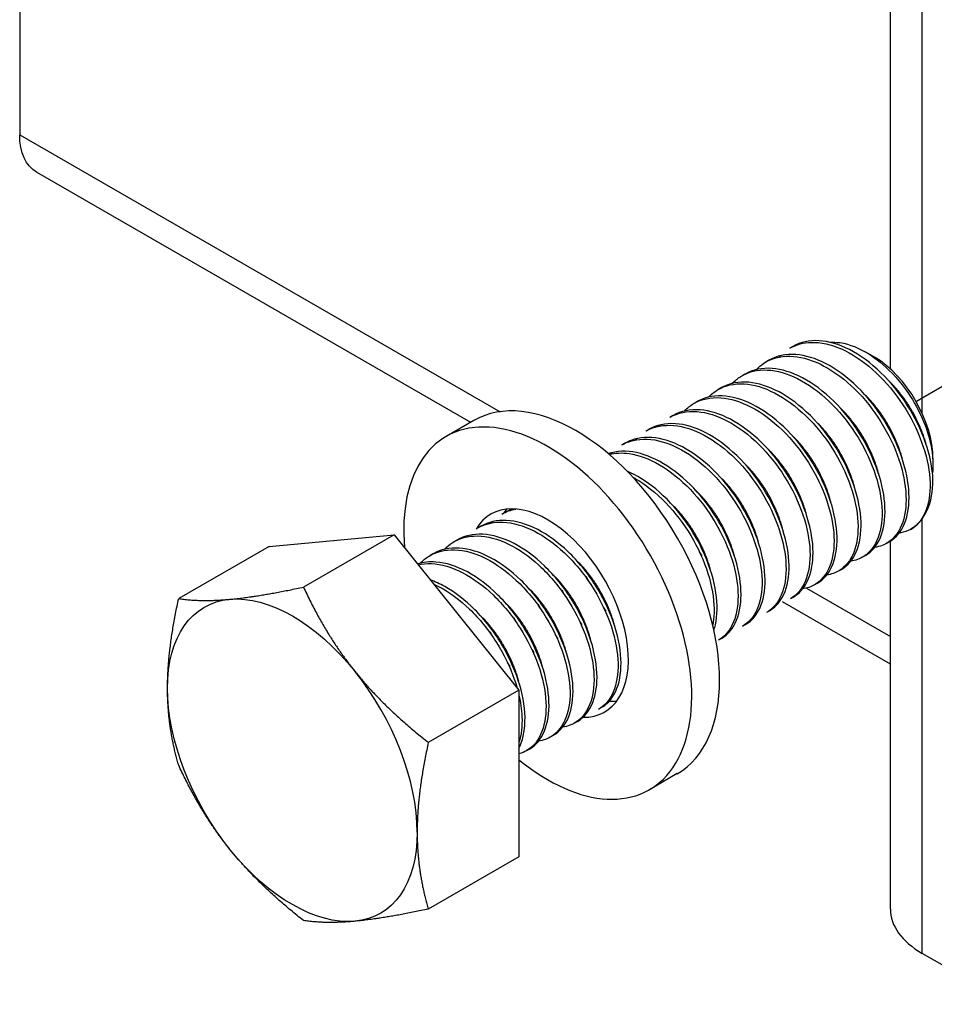
# Model space of a CAD drawing. Units: millimetres. Extents: x 21401 to 27701, y 27963 to 32418.
# Drawn here: x 26098 to 26163, y 28617 to 28687 of the extents above; entities that cross this region are included whole.
import ezdxf

# ---------------------------------------------------------------- set-up
doc = ezdxf.new("R2010")
doc.units = ezdxf.units.MM
doc.layers.add('Visible', color=7, linetype='Continuous', lineweight=35, true_color=0x22346e)

msp = doc.modelspace()

# ---------------------------------------------------------------- linework, layer by layer
at = {"layer": 'Visible', "color": 159, "lineweight": 25, "true_color": 0x22346e, "extrusion": (-0.707107, -0.407196, 0.578093)}
for p, q in [((26098.322, 28755.388), (26098.322, 28678.474)), ((26159.882, 28661.927), (26159.882, 28690.47)), ((26162.132, 28658.787), (26162.132, 28687.343)), ((26098.322, 28678.474), (26132.299, 28658.908)), ((26130.211, 28658.154), (26099.521, 28675.828)), ((26152.996, 28663.521), (26152.784, 28663.399)), ((26158.754, 28662.762), (26158.156, 28663.109)), ((26151.299, 28662.543), (26151.087, 28662.421)), ((26149.602, 28661.566), (26149.39, 28661.444)), ((26147.905, 28660.589), (26147.693, 28660.467)), ((26146.208, 28659.612), (26145.996, 28659.49)), ((26144.511, 28658.634), (26144.299, 28658.512)), ((26130.44, 28658.286), (26128.471, 28657.152)), ((26142.814, 28657.657), (26142.602, 28657.535)), ((26141.117, 28656.68), (26140.905, 28656.558)), ((26162.895, 28655.57), (26162.895, 28655.189)), ((26132.631, 28651.794), (26132.419, 28651.671)), ((26130.934, 28650.816), (26130.722, 28650.694)), ((26162.132, 28620.631), (26162.132, 28651.333)), ((26115.972, 28649.392), (26124.796, 28650.201)), ((26124.796, 28650.201), (26118.389, 28646.511)), ((26124.796, 28650.201), (26133.621, 28639.228)), ((26115.972, 28649.392), (26109.564, 28645.702)), ((26129.237, 28649.839), (26129.025, 28649.717)), ((26159.813, 28649.721), (26159.601, 28649.599)), ((26159.882, 28623.759), (26159.882, 28649.763)), ((26127.54, 28648.862), (26127.328, 28648.74)), ((26158.116, 28648.744), (26157.904, 28648.622)), ((26156.419, 28647.767), (26156.207, 28647.645)), ((26154.722, 28646.79), (26154.509, 28646.667)), ((26153.951, 28646.439), (26159.882, 28643.024)), ((26159.882, 28641.068), (26152.253, 28645.461)), ((26153.025, 28645.812), (26152.812, 28645.69)), ((26151.327, 28644.835), (26151.115, 28644.713)), ((26149.63, 28643.858), (26149.418, 28643.736)), ((26147.933, 28642.881), (26147.721, 28642.758)), ((26133.621, 28639.228), (26127.214, 28635.538)), ((26133.621, 28639.228), (26133.621, 28627.447)), ((26139.448, 28637.994), (26139.236, 28637.872)), ((26137.751, 28637.017), (26137.539, 28636.895)), ((26136.054, 28636.04), (26135.842, 28635.917)), ((26134.357, 28635.062), (26134.145, 28634.94)), ((26144.812, 28633.329), (26142.844, 28632.195)), ((26133.621, 28627.447), (26127.214, 28623.757)), ((26168.386, 28617.03), (26162.132, 28620.631))]:
    msp.add_line(p, q, dxfattribs=at)
at = {"layer": 'Visible', "color": 159, "lineweight": 25, "true_color": 0x22346e}
msp.add_line((26161.73, 28659.658), (26176.693, 28668.265), dxfattribs=at)
at = {"layer": 'Visible', "color": 159, "lineweight": 25, "true_color": 0x22346e, "extrusion": (9.8389e-17, 9.72025e-17, -1)}
msp.add_ellipse((26102.395, 28680.819), major_axis=(2.874, 4.992), ratio=0.578093, start_param=3.141593, end_param=3.928925, dxfattribs=at)
at = {"layer": 'Visible', "color": 159, "lineweight": 25, "true_color": 0x22346e}
for centre, major_axis, ratio, start_param, end_param in [((26158.737, 28657.965), (-2.934, 5.096), 0.578093, 3.928925, 5.495853), ((26137.626, 28645.807), (-7.186, 12.479), 0.578093, 3.141593, 6.283185), ((26135.657, 28644.674), (-7.186, 12.479), 0.578093, 2.15677, 7.174095), ((26157.465, 28657.232), (-3.833, 6.655), 0.578093, 3.143526, 3.928925), ((26135.657, 28644.674), (-4.024, 6.988), 0.578093, 2.810398, 6.594733), ((26137.626, 28645.807), (-4.024, 6.988), 0.578093, 0.246141, 0.309845), ((26117.601, 28634.276), (-6.228, 10.815), 0.578093, 3.928925, 4.976122), ((26137.626, 28645.807), (-4.024, 6.988), 0.578093, 2.788492, 2.895452), ((26167.562, 28623.759), (7.68, 0), 0.575862, 3.141593, 3.926991)]:
    msp.add_ellipse(centre, major_axis=major_axis, ratio=ratio, start_param=start_param, end_param=end_param, dxfattribs=at)
at = {"layer": 'Visible', "color": 159, "lineweight": 25, "true_color": 0x22346e, "extrusion": (1.96258e-16, 6.49829e-18, -1)}
for start_param, end_param in [(0.259866, 1.307063), (-0.787332, 0.259866), (4.448656, 5.495853), (2.354261, 3.401458), (3.401458, 4.448656)]:
    msp.add_ellipse((26117.601, 28634.276), major_axis=(-6.228, 10.815), ratio=0.578093, start_param=start_param, end_param=end_param, dxfattribs=at)
at = {"layer": 'Visible', "color": 159, "lineweight": 25, "true_color": 0x22346e}
for points, knots in [([(26152.784, 28663.399), (26153.229, 28663.655), (26153.739, 28663.793), (26154.964, 28663.826), (26155.686, 28663.667), (26157.167, 28663.01), (26157.915, 28662.515), (26159.332, 28661.265), (26159.987, 28660.525), (26161.131, 28658.879), (26161.609, 28657.989), (26162.322, 28656.201), (26162.552, 28655.319), (26162.736, 28653.661), (26162.688, 28652.902), (26162.397, 28651.875), (26162.237, 28651.533), (26161.831, 28650.968), (26161.586, 28650.744), (26161.305, 28650.581)], [-1.26076, -1.26076, -1.26076, -1.26076, -1.130363, -1.130363, -0.974675, -0.974675, -0.816946, -0.816946, -0.661211, -0.661211, -0.503691, -0.503691, -0.347902, -0.347902, -0.190594, -0.190594, -0.094416, -0.094416, -0.000001, -0.000001, -0.000001, -0.000001]), ([(26162.895, 28654.104), (26162.861, 28654.92), (26162.68, 28655.809), (26162.047, 28657.628), (26161.601, 28658.541), (26160.519, 28660.237), (26159.895, 28661.005), (26158.505, 28662.348), (26157.75, 28662.901), (26156.259, 28663.668), (26155.532, 28663.883), (26154.16, 28663.966), (26153.531, 28663.829), (26152.996, 28663.521)], [-48.8831745, -48.8831745, -48.8831745, -48.8831745, -48.7219169, -48.7219169, -48.5608176, -48.5608176, -48.4046765, -48.4046765, -48.2428349, -48.2428349, -48.0866328, -48.0866328, -47.9285124, -47.9285124, -47.9285124, -47.9285124]), ([(26155.591, 28663.815), (26155.824, 28663.831), (26156.067, 28663.822), (26157.023, 28663.684), (26157.701, 28663.388), (26158.877, 28662.673), (26159.465, 28662.192), (26160.714, 28660.889), (26161.227, 28660.134), (26161.973, 28658.85), (26162.292, 28658.135), (26162.759, 28656.664), (26162.888, 28655.924), (26162.897, 28655.014), (26162.886, 28654.792), (26162.86, 28654.581)], [-1.0820753, -1.0820753, -1.0820753, -1.0820753, -1.0456063, -1.0456063, -0.9430679, -0.9430679, -0.8367402, -0.8367402, -0.7007213, -0.7007213, -0.5448111, -0.5448111, -0.3773595, -0.3773595, -0.3191354, -0.3191354, -0.3191354, -0.3191354]), ([(26150.408, 28661.884), (26150.568, 28662.053), (26150.743, 28662.201), (26151.457, 28662.673), (26152.082, 28662.844), (26153.448, 28662.819), (26154.173, 28662.631), (26155.66, 28661.918), (26156.411, 28661.393), (26157.815, 28660.096), (26158.454, 28659.341), (26159.568, 28657.668), (26160.031, 28656.764), (26160.699, 28654.973), (26160.902, 28654.101), (26161.036, 28652.463), (26160.961, 28651.718), (26160.549, 28650.497), (26160.219, 28650.026), (26159.486, 28649.505), (26159.147, 28649.371), (26158.775, 28649.317)], [-3.861173, -3.861173, -3.861173, -3.861173, -3.803509, -3.803509, -3.644013, -3.644013, -3.48848, -3.48848, -3.329166, -3.329166, -3.173634, -3.173634, -3.014507, -3.014507, -2.85897, -2.85897, -2.700034, -2.700034, -2.544487, -2.544487, -2.439612, -2.439612, -2.439612, -2.439612]), ([(26159.813, 28649.721), (26159.82, 28649.725), (26159.827, 28649.73), (26160.293, 28650.005), (26160.65, 28650.437), (26161.127, 28651.598), (26161.234, 28652.326), (26161.162, 28653.937), (26160.99, 28654.796), (26160.377, 28656.59), (26159.934, 28657.508), (26158.857, 28659.213), (26158.235, 28659.984), (26156.849, 28661.338), (26156.093, 28661.898), (26154.601, 28662.676), (26153.873, 28662.897), (26152.486, 28662.993), (26151.843, 28662.857), (26151.299, 28662.543)], [-46.652387, -46.652387, -46.652387, -46.652387, -46.649994, -46.649994, -46.493453, -46.493453, -46.330839, -46.330839, -46.174225, -46.174225, -46.011488, -46.011488, -45.854799, -45.854799, -45.691941, -45.691941, -45.535176, -45.535176, -45.373502, -45.373502, -45.373502, -45.373502]), ([(26148.71, 28660.907), (26148.892, 28661.098), (26149.092, 28661.261), (26149.846, 28661.728), (26150.483, 28661.883), (26151.864, 28661.82), (26152.59, 28661.614), (26154.08, 28660.866), (26154.834, 28660.323), (26156.228, 28658.996), (26156.858, 28658.232), (26157.953, 28656.542), (26158.406, 28655.631), (26159.044, 28653.838), (26159.232, 28652.973), (26159.333, 28651.349), (26159.242, 28650.613), (26158.795, 28649.423), (26158.451, 28648.972), (26157.726, 28648.504), (26157.416, 28648.389), (26157.078, 28648.339)], [-6.395911, -6.395911, -6.395911, -6.395911, -6.330522, -6.330522, -6.169696, -6.169696, -6.013978, -6.013978, -5.853306, -5.853306, -5.697626, -5.697626, -5.537111, -5.537111, -5.381466, -5.381466, -5.221111, -5.221111, -5.065496, -5.065496, -4.970027, -4.970027, -4.970027, -4.970027]), ([(26158.116, 28648.744), (26158.117, 28648.745), (26158.118, 28648.746), (26158.581, 28649.013), (26158.94, 28649.441), (26159.425, 28650.595), (26159.535, 28651.321), (26159.47, 28652.929), (26159.301, 28653.786), (26158.695, 28655.579), (26158.254, 28656.499), (26157.182, 28658.206), (26156.563, 28658.979), (26155.179, 28660.338), (26154.423, 28660.902), (26152.931, 28661.688), (26152.204, 28661.913), (26150.809, 28662.019), (26150.159, 28661.885), (26149.607, 28661.569), (26149.604, 28661.568), (26149.602, 28661.566)], [-44.092167, -44.092167, -44.092167, -44.092167, -44.091743, -44.091743, -43.93489, -43.93489, -43.771828, -43.771828, -43.615071, -43.615071, -43.45211, -43.45211, -43.29545, -43.29545, -43.132591, -43.132591, -42.976027, -42.976027, -42.813269, -42.813269, -42.81257, -42.81257, -42.81257, -42.81257]), ([(26147.013, 28659.93), (26147.207, 28660.133), (26147.422, 28660.306), (26148.2, 28660.769), (26148.844, 28660.913), (26150.232, 28660.828), (26150.959, 28660.613), (26152.451, 28659.845), (26153.206, 28659.291), (26154.595, 28657.946), (26155.22, 28657.178), (26156.303, 28655.478), (26156.75, 28654.562), (26157.371, 28652.768), (26157.549, 28651.907), (26157.631, 28650.292), (26157.529, 28649.561), (26157.063, 28648.39), (26156.71, 28647.951), (26155.991, 28647.513), (26155.698, 28647.409), (26155.381, 28647.362)], [-8.939868, -8.939868, -8.939868, -8.939868, -8.869848, -8.869848, -8.707892, -8.707892, -8.551751, -8.551751, -8.389928, -8.389928, -8.23385, -8.23385, -8.072161, -8.072161, -7.916143, -7.916143, -7.754592, -7.754592, -7.598631, -7.598631, -7.508589, -7.508589, -7.508589, -7.508589]), ([(26156.419, 28647.767), (26156.873, 28648.029), (26157.23, 28648.447), (26157.719, 28649.583), (26157.834, 28650.304), (26157.779, 28651.905), (26157.615, 28652.76), (26157.02, 28654.55), (26156.584, 28655.47), (26155.52, 28657.181), (26154.904, 28657.957), (26153.526, 28659.324), (26152.773, 28659.893), (26151.281, 28660.693), (26150.554, 28660.925), (26149.155, 28661.046), (26148.503, 28660.92), (26147.934, 28660.606), (26147.919, 28660.597), (26147.905, 28660.589)], [-41.535739, -41.535739, -41.535739, -41.535739, -41.381878, -41.381878, -41.219629, -41.219629, -41.063641, -41.063641, -40.901494, -40.901494, -40.745602, -40.745602, -40.583557, -40.583557, -40.427759, -40.427759, -40.265817, -40.265817, -40.261541, -40.261541, -40.261541, -40.261541]), ([(26145.316, 28658.953), (26145.516, 28659.163), (26145.74, 28659.341), (26146.532, 28659.801), (26147.179, 28659.94), (26148.572, 28659.843), (26149.3, 28659.621), (26150.792, 28658.842), (26151.548, 28658.282), (26152.934, 28656.928), (26153.555, 28656.157), (26154.632, 28654.451), (26155.076, 28653.533), (26155.687, 28651.739), (26155.859, 28650.88), (26155.93, 28649.269), (26155.823, 28648.542), (26155.345, 28647.381), (26154.988, 28646.95), (26154.273, 28646.528), (26153.99, 28646.43), (26153.684, 28646.385)], [-11.494436, -11.494436, -11.494436, -11.494436, -11.421655, -11.421655, -11.258707, -11.258707, -11.101994, -11.101994, -10.939164, -10.939164, -10.782528, -10.782528, -10.619819, -10.619819, -10.463259, -10.463259, -10.300671, -10.300671, -10.144186, -10.144186, -10.057056, -10.057056, -10.057056, -10.057056]), ([(26154.722, 28646.79), (26155.161, 28647.043), (26155.51, 28647.443), (26156.007, 28648.543), (26156.13, 28649.256), (26156.093, 28650.843), (26155.939, 28651.694), (26155.362, 28653.48), (26154.935, 28654.4), (26153.885, 28656.116), (26153.277, 28656.898), (26151.909, 28658.28), (26151.159, 28658.859), (26149.669, 28659.681), (26148.941, 28659.926), (26147.537, 28660.075), (26146.879, 28659.964), (26146.281, 28659.653), (26146.244, 28659.633), (26146.208, 28659.612)], [-38.989804, -38.989804, -38.989804, -38.989804, -38.841497, -38.841497, -38.680071, -38.680071, -38.524832, -38.524832, -38.36351, -38.36351, -38.208362, -38.208362, -38.047145, -38.047145, -37.892086, -37.892086, -37.730974, -37.730974, -37.720314, -37.720314, -37.720314, -37.720314]), ([(26153.024, 28645.812), (26153.438, 28646.05), (26153.771, 28646.419), (26154.28, 28647.458), (26154.419, 28648.156), (26154.413, 28649.721), (26154.276, 28650.565), (26153.73, 28652.343), (26153.318, 28653.262), (26152.295, 28654.987), (26151.698, 28655.778), (26150.348, 28657.185), (26149.603, 28657.78), (26148.118, 28658.641), (26147.389, 28658.909), (26145.975, 28659.105), (26145.309, 28659.018), (26144.659, 28658.715), (26144.584, 28658.676), (26144.511, 28658.634)], [-36.452807, -36.452807, -36.452807, -36.452807, -36.313578, -36.313578, -36.152999, -36.152999, -35.998441, -35.998441, -35.837971, -35.837971, -35.683488, -35.683488, -35.523128, -35.523128, -35.368716, -35.368716, -35.208466, -35.208466, -35.186976, -35.186976, -35.186976, -35.186976]), ([(26144.299, 28658.512), (26144.302, 28658.514), (26144.305, 28658.516), (26144.858, 28658.832), (26145.508, 28658.965), (26146.903, 28658.859), (26147.631, 28658.633), (26149.123, 28657.846), (26149.878, 28657.282), (26151.262, 28655.923), (26151.88, 28655.149), (26152.953, 28653.441), (26153.393, 28652.522), (26153.998, 28650.729), (26154.167, 28649.872), (26154.231, 28648.265), (26154.121, 28647.539), (26153.636, 28646.386), (26153.276, 28645.958), (26152.814, 28645.691), (26152.813, 28645.691), (26152.812, 28645.69)], [-13.978542, -13.978542, -13.978542, -13.978542, -13.977624, -13.977624, -13.815103, -13.815103, -13.658767, -13.658767, -13.496144, -13.496144, -13.339711, -13.339711, -13.176988, -13.176988, -13.020458, -13.020458, -12.857633, -12.857633, -12.701007, -12.701007, -12.700745, -12.700745, -12.700745, -12.700745]), ([(26142.602, 28657.535), (26142.618, 28657.544), (26142.633, 28657.553), (26143.204, 28657.867), (26143.857, 28657.993), (26145.256, 28657.87), (26145.983, 28657.636), (26147.474, 28656.836), (26148.228, 28656.266), (26149.605, 28654.898), (26150.22, 28654.122), (26151.284, 28652.41), (26151.719, 28651.491), (26152.313, 28649.7), (26152.476, 28648.846), (26152.53, 28647.246), (26152.415, 28646.525), (26151.925, 28645.392), (26151.569, 28644.974), (26151.115, 28644.713)], [-16.526044, -16.526044, -16.526044, -16.526044, -16.521375, -16.521375, -16.359669, -16.359669, -16.204097, -16.204097, -16.042289, -16.042289, -15.886621, -15.886621, -15.724711, -15.724711, -15.568949, -15.568949, -15.406936, -15.406936, -15.253595, -15.253595, -15.253595, -15.253595]), ([(26151.327, 28644.835), (26151.699, 28645.049), (26152.007, 28645.369), (26152.531, 28646.312), (26152.694, 28646.985), (26152.738, 28648.513), (26152.627, 28649.345), (26152.132, 28651.11), (26151.745, 28652.027), (26150.764, 28653.765), (26150.185, 28654.571), (26148.863, 28656.016), (26148.129, 28656.636), (26146.65, 28657.558), (26145.919, 28657.86), (26144.492, 28658.128), (26143.814, 28658.081), (26143.081, 28657.797), (26142.944, 28657.732), (26142.814, 28657.657)], [-33.922478, -33.922478, -33.922478, -33.922478, -33.797461, -33.797461, -33.637778, -33.637778, -33.483702, -33.483702, -33.324136, -33.324136, -33.170095, -33.170095, -33.010648, -33.010648, -32.856633, -32.856633, -32.697306, -32.697306, -32.658961, -32.658961, -32.658961, -32.658961]), ([(26140.905, 28656.558), (26140.943, 28656.58), (26140.982, 28656.601), (26141.584, 28656.912), (26142.242, 28657.022), (26143.647, 28656.87), (26144.375, 28656.623), (26145.864, 28655.798), (26146.614, 28655.218), (26147.981, 28653.835), (26148.589, 28653.053), (26149.637, 28651.336), (26150.063, 28650.416), (26150.638, 28648.631), (26150.791, 28647.78), (26150.826, 28646.194), (26150.701, 28645.482), (26150.204, 28644.386), (26149.856, 28643.988), (26149.418, 28643.736)], [-19.063883, -19.063883, -19.063883, -19.063883, -19.052539, -19.052539, -18.891665, -18.891665, -18.736826, -18.736826, -18.575846, -18.575846, -18.420919, -18.420919, -18.259834, -18.259834, -18.104818, -18.104818, -17.943629, -17.943629, -17.796066, -17.796066, -17.796066, -17.796066]), ([(26149.63, 28643.858), (26149.942, 28644.037), (26150.209, 28644.291), (26150.747, 28645.102), (26150.945, 28645.739), (26151.06, 28647.212), (26150.986, 28648.028), (26150.563, 28649.771), (26150.212, 28650.684), (26149.291, 28652.438), (26148.737, 28653.264), (26147.455, 28654.761), (26146.738, 28655.414), (26145.27, 28656.417), (26144.536, 28656.767), (26143.092, 28657.133), (26142.4, 28657.138), (26141.549, 28656.895), (26141.325, 28656.8), (26141.117, 28656.68)], [-31.396098, -31.396098, -31.396098, -31.396098, -31.291257, -31.291257, -31.132545, -31.132545, -30.978508, -30.978508, -30.819923, -30.819923, -30.665846, -30.665846, -30.507388, -30.507388, -30.353259, -30.353259, -30.194929, -30.194929, -30.133612, -30.133612, -30.133612, -30.133612]), ([(26147.933, 28642.881), (26148.171, 28643.018), (26148.384, 28643.199), (26148.926, 28643.858), (26149.164, 28644.448), (26149.368, 28645.85), (26149.338, 28646.645), (26149.002, 28648.361), (26148.695, 28649.267), (26147.848, 28651.036), (26147.324, 28651.884), (26146.091, 28653.44), (26145.393, 28654.13), (26143.942, 28655.226), (26143.206, 28655.629), (26141.745, 28656.109), (26141.036, 28656.174), (26140.24, 28656.028), (26140.088, 28655.989), (26139.941, 28655.939)], [-28.871303, -28.871303, -28.871303, -28.871303, -28.791189, -28.791189, -28.633535, -28.633535, -28.478938, -28.478938, -28.321156, -28.321156, -28.166673, -28.166673, -28.008764, -28.008764, -27.854383, -27.854383, -27.696345, -27.696345, -27.657445, -27.657445, -27.657445, -27.657445]), ([(26139.994, 28655.894), (26140.43, 28656.001), (26140.905, 28656.02), (26142.101, 28655.85), (26142.83, 28655.58), (26144.315, 28654.715), (26145.059, 28654.118), (26146.407, 28652.709), (26147.003, 28651.917), (26148.023, 28650.191), (26148.434, 28649.272), (26148.976, 28647.495), (26149.111, 28646.651), (26149.114, 28645.089), (26148.974, 28644.393), (26148.464, 28643.36), (26148.132, 28642.995), (26147.721, 28642.758)], [-21.522748, -21.522748, -21.522748, -21.522748, -21.411417, -21.411417, -21.257211, -21.257211, -21.097091, -21.097091, -20.942817, -20.942817, -20.782587, -20.782587, -20.62824, -20.62824, -20.4679, -20.4679, -20.329767, -20.329767, -20.329767, -20.329767]), ([(26147.405, 28643.456), (26147.446, 28643.584), (26147.482, 28643.717), (26147.654, 28644.512), (26147.667, 28645.277), (26147.42, 28646.961), (26147.152, 28647.867), (26146.376, 28649.648), (26145.885, 28650.507), (26144.704, 28652.118), (26144.02, 28652.847), (26142.63, 28653.992), (26141.944, 28654.421), (26141.262, 28654.71)], [-26.166019, -26.166019, -26.166019, -26.166019, -26.1334484, -26.1334484, -25.9794334, -25.9794334, -25.8206306, -25.8206306, -25.6666368, -25.6666368, -25.5077093, -25.5077093, -25.363176, -25.363176, -25.363176, -25.363176]), ([(26141.663, 28654.29), (26141.807, 28654.212), (26141.952, 28654.127), (26142.848, 28653.565), (26143.58, 28652.943), (26144.9, 28651.493), (26145.477, 28650.686), (26146.454, 28648.947), (26146.838, 28648.03), (26147.328, 28646.267), (26147.437, 28645.435), (26147.403, 28644.384), (26147.372, 28644.098), (26147.32, 28643.83)], [-23.7967606, -23.7967606, -23.7967606, -23.7967606, -23.7661931, -23.7661931, -23.606991, -23.606991, -23.4531295, -23.4531295, -23.2938084, -23.2938084, -23.1399167, -23.1399167, -23.077711, -23.077711, -23.077711, -23.077711]), ([(26130.722, 28650.694), (26131.167, 28650.95), (26131.676, 28651.088), (26132.917, 28651.122), (26133.659, 28650.955), (26135.143, 28650.281), (26135.872, 28649.794), (26137.289, 28648.543), (26137.959, 28647.782), (26139.094, 28646.127), (26139.558, 28645.257), (26140.271, 28643.469), (26140.502, 28642.566), (26140.672, 28640.913), (26140.621, 28640.174), (26140.259, 28638.907), (26139.941, 28638.398), (26139.42, 28637.987), (26139.33, 28637.926), (26139.236, 28637.872)], [-34.211339, -34.211339, -34.211339, -34.211339, -34.081021, -34.081021, -33.921104, -33.921104, -33.767015, -33.767015, -33.607211, -33.607211, -33.453179, -33.453179, -33.293488, -33.293488, -33.139507, -33.139507, -32.979932, -32.979932, -32.948308, -32.948308, -32.948308, -32.948308]), ([(26139.448, 28637.994), (26139.461, 28638.002), (26139.474, 28638.009), (26139.961, 28638.303), (26140.324, 28638.762), (26140.775, 28639.95), (26140.87, 28640.656), (26140.791, 28642.27), (26140.603, 28643.166), (26139.966, 28644.961), (26139.533, 28645.843), (26138.452, 28647.544), (26137.801, 28648.34), (26136.405, 28649.67), (26135.678, 28650.2), (26134.186, 28650.972), (26133.431, 28651.191), (26132.061, 28651.253), (26131.453, 28651.115), (26130.934, 28650.816)], [-16.210955, -16.210955, -16.210955, -16.210955, -16.206576, -16.206576, -16.044355, -16.044355, -15.888298, -15.888298, -15.725976, -15.725976, -15.569823, -15.569823, -15.407398, -15.407398, -15.25115, -15.25115, -15.088623, -15.088623, -14.934983, -14.934983, -14.934983, -14.934983]), ([(26128.346, 28649.18), (26128.514, 28649.356), (26128.698, 28649.51), (26129.409, 28649.969), (26130.014, 28650.135), (26131.378, 28650.12), (26132.127, 28649.925), (26133.615, 28649.2), (26134.343, 28648.69), (26135.75, 28647.398), (26136.41, 28646.618), (26137.517, 28644.939), (26137.965, 28644.063), (26138.639, 28642.27), (26138.848, 28641.371), (26138.97, 28639.738), (26138.897, 28639.016), (26138.489, 28637.789), (26138.147, 28637.305), (26137.404, 28636.793), (26137.074, 28636.665), (26136.713, 28636.612)], [-36.814758, -36.814758, -36.814758, -36.814758, -36.754314, -36.754314, -36.599548, -36.599548, -36.438761, -36.438761, -36.28408, -36.28408, -36.123399, -36.123399, -35.968802, -35.968802, -35.808228, -35.808228, -35.653712, -35.653712, -35.493246, -35.493246, -35.391483, -35.391483, -35.391483, -35.391483]), ([(26137.751, 28637.017), (26137.755, 28637.019), (26137.76, 28637.022), (26138.243, 28637.304), (26138.61, 28637.758), (26139.071, 28638.937), (26139.17, 28639.64), (26139.101, 28641.25), (26138.918, 28642.144), (26138.289, 28643.94), (26137.859, 28644.823), (26136.783, 28646.529), (26136.135, 28647.329), (26134.741, 28648.666), (26134.014, 28649.201), (26132.521, 28649.983), (26131.765, 28650.207), (26130.382, 28650.28), (26129.764, 28650.142), (26129.237, 28649.839)], [-13.656285, -13.656285, -13.656285, -13.656285, -13.654816, -13.654816, -13.491782, -13.491782, -13.334955, -13.334955, -13.17182, -13.17182, -13.014896, -13.014896, -12.85166, -12.85166, -12.694684, -12.694684, -12.53149, -12.53149, -12.37515, -12.37515, -12.37515, -12.37515]), ([(26161.305, 28650.581), (26161.087, 28650.469), (26160.858, 28650.395), (26160.577, 28650.346), (26160.541, 28650.341), (26160.505, 28650.336)], [-2.1608332, -2.1608332, -2.1608332, -2.1608332, -2.09063541, -2.09063541, -2.08046141, -2.08046141, -2.08046141, -2.08046141]), ([(26126.649, 28648.203), (26126.835, 28648.398), (26127.041, 28648.566), (26127.786, 28649.02), (26128.4, 28649.171), (26129.776, 28649.125), (26130.528, 28648.914), (26132.019, 28648.158), (26132.747, 28647.635), (26134.147, 28646.318), (26134.801, 28645.527), (26135.891, 28643.833), (26136.329, 28642.954), (26136.979, 28641.159), (26137.174, 28640.262), (26137.268, 28638.641), (26137.18, 28637.93), (26136.744, 28636.729), (26136.388, 28636.261), (26135.65, 28635.794), (26135.346, 28635.683), (26135.016, 28635.635)], [-39.353058, -39.353058, -39.353058, -39.353058, -39.285749, -39.285749, -39.130254, -39.130254, -38.968634, -38.968634, -38.813233, -38.813233, -38.651715, -38.651715, -38.496408, -38.496408, -38.334993, -38.334993, -38.179778, -38.179778, -38.018467, -38.018467, -37.925107, -37.925107, -37.925107, -37.925107]), ([(26136.054, 28636.04), (26136.533, 28636.315), (26136.902, 28636.764), (26137.368, 28637.934), (26137.471, 28638.635), (26137.409, 28640.24), (26137.229, 28641.133), (26136.607, 28642.927), (26136.18, 28643.811), (26135.11, 28645.519), (26134.465, 28646.321), (26133.075, 28647.664), (26132.347, 28648.203), (26130.856, 28648.993), (26130.1, 28649.223), (26128.712, 28649.306), (26128.089, 28649.173), (26127.552, 28648.869), (26127.546, 28648.865), (26127.54, 28648.862)], [-11.095759, -11.095759, -11.095759, -11.095759, -10.933599, -10.933599, -10.777087, -10.777087, -10.614613, -10.614613, -10.458173, -10.458173, -10.295824, -10.295824, -10.139455, -10.139455, -9.977233, -9.977233, -9.820933, -9.820933, -9.819162, -9.819162, -9.819162, -9.819162]), ([(26134.357, 28635.062), (26134.825, 28635.332), (26135.189, 28635.767), (26135.662, 28636.913), (26135.77, 28637.61), (26135.719, 28639.207), (26135.547, 28640.095), (26134.938, 28641.887), (26134.516, 28642.772), (26133.455, 28644.484), (26132.816, 28645.288), (26131.432, 28646.642), (26130.706, 28647.188), (26129.215, 28647.994), (26128.461, 28648.232), (26127.288, 28648.318), (26126.849, 28648.272), (26126.447, 28648.148)], [-8.545241, -8.545241, -8.545241, -8.545241, -8.387238, -8.387238, -8.231245, -8.231245, -8.06983, -8.06983, -7.913891, -7.913891, -7.75262, -7.75262, -7.596731, -7.596731, -7.435606, -7.435606, -7.329784, -7.329784, -7.329784, -7.329784]), ([(26126.491, 28648.093), (26126.787, 28648.158), (26127.1, 28648.184), (26128.132, 28648.136), (26128.887, 28647.916), (26130.379, 28647.143), (26131.106, 28646.613), (26132.502, 28645.282), (26133.153, 28644.485), (26134.233, 28642.783), (26134.665, 28641.901), (26135.302, 28640.106), (26135.489, 28639.211), (26135.566, 28637.597), (26135.471, 28636.891), (26135.019, 28635.705), (26134.655, 28635.246), (26134.006, 28634.857), (26133.819, 28634.776), (26133.621, 28634.721)], [-41.748942, -41.748942, -41.748942, -41.748942, -41.673515, -41.673515, -41.511078, -41.511078, -41.354917, -41.354917, -41.192582, -41.192582, -41.036516, -41.036516, -40.874283, -40.874283, -40.718313, -40.718313, -40.556181, -40.556181, -40.496816, -40.496816, -40.496816, -40.496816]), ([(26133.621, 28635.13), (26133.649, 28635.185), (26133.676, 28635.242), (26133.946, 28635.86), (26134.065, 28636.549), (26134.035, 28638.131), (26133.875, 28639.012), (26133.288, 28640.799), (26132.874, 28641.687), (26131.831, 28643.405), (26131.202, 28644.213), (26129.83, 28645.586), (26129.105, 28646.145), (26128.03, 28646.745), (26127.689, 28646.901), (26127.353, 28647.022)], [-5.8696579, -5.8696579, -5.8696579, -5.8696579, -5.8534771, -5.8534771, -5.6978189, -5.6978189, -5.5376363, -5.5376363, -5.3820023, -5.3820023, -5.221989, -5.221989, -5.0663746, -5.0663746, -4.9940924, -4.9940924, -4.9940924, -4.9940924]), ([(26127.6, 28646.714), (26127.727, 28646.657), (26127.854, 28646.596), (26128.713, 28646.145), (26129.44, 28645.611), (26130.834, 28644.273), (26131.482, 28643.473), (26132.557, 28641.766), (26132.987, 28640.883), (26133.367, 28639.798), (26133.431, 28639.594), (26133.489, 28639.392)], [-44.0933799, -44.0933799, -44.0933799, -44.0933799, -44.0661233, -44.0661233, -43.9092346, -43.9092346, -43.746089, -43.746089, -43.5892531, -43.5892531, -43.552775, -43.552775, -43.552775, -43.552775]), ([(26136.822, 28645.988), (26136.778, 28646.081), (26136.735, 28646.175), (26136.691, 28646.274), (26136.689, 28646.28), (26136.687, 28646.285)], [-24.72069298, -24.72069298, -24.72069298, -24.72069298, -24.70455777, -24.70455777, -24.70367793, -24.70367793, -24.70367793, -24.70367793]), ([(26133.621, 28638.882), (26133.741, 28638.36), (26133.813, 28637.854), (26133.862, 28636.683), (26133.79, 28636.06), (26133.621, 28635.529)], [-43.521854, -43.521854, -43.521854, -43.521854, -43.4262086, -43.4262086, -43.2893785, -43.2893785, -43.2893785, -43.2893785])]:
    msp.add_open_spline(points, degree=3, knots=knots, dxfattribs=at)
for points in [[(26152.018, 28662.767), (26152.046, 28662.799), (26152.075, 28662.831), (26152.105, 28662.862)], [(26143.533, 28657.881), (26143.561, 28657.913), (26143.59, 28657.944), (26143.619, 28657.975)], [(26141.835, 28656.903), (26141.864, 28656.936), (26141.893, 28656.967), (26141.922, 28656.998)], [(26140.138, 28655.926), (26140.167, 28655.958), (26140.196, 28655.99), (26140.225, 28656.021)], [(26132.42, 28651.672), (26132.72, 28651.844), (26133.05, 28651.964), (26133.405, 28652.027)], [(26133.179, 28652.038), (26132.987, 28651.975), (26132.804, 28651.893), (26132.632, 28651.794)], [(26133.35, 28652.017), (26133.354, 28652.021), (26133.358, 28652.026), (26133.362, 28652.03)], [(26131.653, 28651.04), (26131.682, 28651.072), (26131.71, 28651.104), (26131.74, 28651.135)], [(26129.956, 28650.062), (26129.985, 28650.095), (26130.013, 28650.126), (26130.043, 28650.157)], [(26146.575, 28648.735), (26146.511, 28648.822), (26146.448, 28648.911), (26146.386, 28649.001)], [(26138.519, 28646.965), (26138.473, 28647.064), (26138.428, 28647.163), (26138.384, 28647.262)], [(26135.125, 28645.011), (26135.079, 28645.109), (26135.034, 28645.208), (26134.99, 28645.308)], [(26151.987, 28645.407), (26151.943, 28645.401), (26151.899, 28645.396), (26151.855, 28645.391)], [(26139.786, 28644.826), (26139.723, 28644.913), (26139.66, 28645.002), (26139.598, 28645.092)], [(26133.428, 28644.034), (26133.382, 28644.132), (26133.337, 28644.231), (26133.293, 28644.33)], [(26138.089, 28643.849), (26138.026, 28643.936), (26137.963, 28644.025), (26137.901, 28644.114)], [(26150.29, 28644.43), (26150.246, 28644.424), (26150.202, 28644.418), (26150.158, 28644.414)], [(26131.731, 28643.057), (26131.685, 28643.155), (26131.64, 28643.254), (26131.596, 28643.353)], [(26136.392, 28642.871), (26136.329, 28642.959), (26136.266, 28643.047), (26136.204, 28643.137)], [(26148.593, 28643.453), (26148.549, 28643.446), (26148.505, 28643.441), (26148.461, 28643.437)], [(26134.695, 28641.894), (26134.632, 28641.982), (26134.569, 28642.07), (26134.507, 28642.16)], [(26132.998, 28640.917), (26132.935, 28641.004), (26132.872, 28641.093), (26132.81, 28641.183)], [(26140.107, 28638.566), (26140.064, 28638.56), (26140.02, 28638.555), (26139.975, 28638.55)], [(26138.41, 28637.589), (26138.367, 28637.583), (26138.323, 28637.578), (26138.278, 28637.573)]]:
    msp.add_open_spline(points, degree=3, dxfattribs=at)
for points, weights, knots in [([(26162.455, 28656.444), (26162.092, 28657.929), (26161.162, 28659.374), (26160.534, 28660.349), (26159.731, 28661.13)], [0.967675815752, 0.947164266785, 1, 0.963724289234, 0.962023436847], [0.037535079, 0.037535079, 0.037535079, 0.041666667, 0.041666667, 0.044503313, 0.044503313, 0.044503313]), ([(26160.758, 28655.467), (26160.395, 28656.952), (26159.465, 28658.397), (26158.837, 28659.372), (26158.034, 28660.153)], [0.967675815752, 0.947164266785, 1, 0.963724289233, 0.962023436847], [0.085154126, 0.085154126, 0.085154126, 0.089285714, 0.089285714, 0.092122361, 0.092122361, 0.092122361]), ([(26159.061, 28654.49), (26158.698, 28655.974), (26157.768, 28657.42), (26157.14, 28658.395), (26156.337, 28659.176)], [0.967675815752, 0.947164266785, 1, 0.963724289234, 0.962023436847], [0.132773174, 0.132773174, 0.132773174, 0.136904762, 0.136904762, 0.139741408, 0.139741408, 0.139741408]), ([(26157.364, 28653.512), (26157.001, 28654.997), (26156.07, 28656.442), (26155.443, 28657.418), (26154.64, 28658.198)], [0.967675815752, 0.947164266785, 1, 0.963724289234, 0.962023436847], [0.180392221, 0.180392221, 0.180392221, 0.18452381, 0.18452381, 0.187360456, 0.187360456, 0.187360456]), ([(26155.667, 28652.535), (26155.304, 28654.02), (26154.373, 28655.465), (26153.746, 28656.44), (26152.943, 28657.221)], [0.967675815752, 0.947164266785, 1, 0.963724289234, 0.962023436847], [0.228011269, 0.228011269, 0.228011269, 0.232142857, 0.232142857, 0.234979504, 0.234979504, 0.234979504]), ([(26153.97, 28651.558), (26153.606, 28653.043), (26152.676, 28654.488), (26152.049, 28655.463), (26151.246, 28656.244)], [0.967675815752, 0.947164266785, 1, 0.963724289233, 0.962023436847], [0.275630317, 0.275630317, 0.275630317, 0.279761905, 0.279761905, 0.282598551, 0.282598551, 0.282598551]), ([(26152.273, 28650.581), (26151.909, 28652.065), (26150.979, 28653.511), (26150.352, 28654.486), (26149.548, 28655.267)], [0.967675815752, 0.947164266785, 1, 0.963724289234, 0.962023436847], [0.323249364, 0.323249364, 0.323249364, 0.327380952, 0.327380952, 0.330217599, 0.330217599, 0.330217599]), ([(26150.576, 28649.603), (26150.212, 28651.088), (26149.282, 28652.533), (26148.655, 28653.509), (26147.851, 28654.289)], [0.967675815752, 0.947164266785, 1, 0.963724289234, 0.962023436847], [0.370868412, 0.370868412, 0.370868412, 0.375, 0.375, 0.377836646, 0.377836646, 0.377836646]), ([(26148.879, 28648.626), (26148.515, 28650.111), (26147.585, 28651.556), (26146.958, 28652.531), (26146.154, 28653.312)], [0.967675815752, 0.947164266785, 1, 0.963724289233, 0.962023436847], [0.41848746, 0.41848746, 0.41848746, 0.422619048, 0.422619048, 0.425455694, 0.425455694, 0.425455694]), ([(26147.182, 28647.649), (26146.818, 28649.133), (26145.888, 28650.579), (26145.26, 28651.554), (26144.457, 28652.335)], [0.967675815752, 0.947164266785, 1, 0.963724289234, 0.962023436847], [0.466106507, 0.466106507, 0.466106507, 0.470238095, 0.470238095, 0.473074742, 0.473074742, 0.473074742]), ([(26140.394, 28643.74), (26140.03, 28645.224), (26139.1, 28646.67), (26138.472, 28647.645), (26137.669, 28648.426)], [0.967675815752, 0.947164266785, 1, 0.963724289234, 0.962023436847], [0.656582698, 0.656582698, 0.656582698, 0.660714286, 0.660714286, 0.663550932, 0.663550932, 0.663550932]), ([(26138.697, 28642.763), (26138.333, 28644.247), (26137.403, 28645.692), (26136.775, 28646.668), (26135.972, 28647.448)], [0.967675815752, 0.947164266785, 1, 0.963724289234, 0.962023436847], [0.704201745, 0.704201745, 0.704201745, 0.708333333, 0.708333333, 0.71116998, 0.71116998, 0.71116998]), ([(26137, 28641.785), (26136.636, 28643.27), (26135.706, 28644.715), (26135.078, 28645.69), (26134.275, 28646.471)], [0.967675815752, 0.947164266785, 1, 0.963724289234, 0.962023436847], [0.751820793, 0.751820793, 0.751820793, 0.755952381, 0.755952381, 0.758789027, 0.758789027, 0.758789027]), ([(26135.302, 28640.808), (26134.939, 28642.293), (26134.009, 28643.738), (26133.381, 28644.713), (26132.578, 28645.494)], [0.967675815752, 0.947164266785, 1, 0.963724289233, 0.962023436847], [0.799439841, 0.799439841, 0.799439841, 0.803571429, 0.803571429, 0.806408075, 0.806408075, 0.806408075]), ([(26133.605, 28639.831), (26133.242, 28641.315), (26132.312, 28642.761), (26131.684, 28643.736), (26130.881, 28644.517)], [0.967675815752, 0.947164266785, 1, 0.963724289234, 0.962023436847], [0.847058888, 0.847058888, 0.847058888, 0.851190476, 0.851190476, 0.854027123, 0.854027123, 0.854027123])]:
    msp.add_rational_spline(points, weights, degree=2, knots=knots, dxfattribs=at)
for points, weights in [([(26113.188, 28645.652), (26115.236, 28645.84), (26118.389, 28646.511)], [1.83937846828, 1.83937846828, 1.70731703596]), ([(26118.389, 28646.511), (26119.965, 28643.117), (26122.013, 28640.571)], [1.70731703596, 1.83937846828, 1.83937846828]), ([(26108.776, 28639.357), (26108.776, 28642.091), (26109.564, 28645.702)], [1.83937846828, 1.83937846828, 1.70731703596]), ([(26109.564, 28645.702), (26111.141, 28645.465), (26113.188, 28645.652)], [1.70731703596, 1.83937846828, 1.83937846828]), ([(26122.013, 28640.571), (26124.061, 28638.024), (26127.214, 28635.538)], [1.83937846828, 1.83937846828, 1.70731703596]), ([(26109.564, 28633.921), (26108.776, 28636.623), (26108.776, 28639.357)], [1.70731703596, 1.83937846828, 1.83937846828]), ([(26127.214, 28635.538), (26126.425, 28631.928), (26126.425, 28629.194)], [1.70731703596, 1.83937846828, 1.83937846828]), ([(26113.188, 28627.98), (26111.141, 28630.527), (26109.564, 28633.921)], [1.83937846828, 1.83937846828, 1.70731703596]), ([(26126.425, 28629.194), (26126.425, 28626.46), (26127.214, 28623.757)], [1.83937846828, 1.83937846828, 1.70731703596]), ([(26118.389, 28622.948), (26115.236, 28625.434), (26113.188, 28627.98)], [1.70731703596, 1.83937846828, 1.83937846828]), ([(26127.214, 28623.757), (26124.061, 28623.086), (26122.013, 28622.899)], [1.70731703596, 1.83937846828, 1.83937846828]), ([(26122.013, 28622.899), (26119.965, 28622.711), (26118.389, 28622.948)], [1.83937846828, 1.83937846828, 1.70731703596])]:
    msp.add_rational_spline(points, weights, degree=2, dxfattribs=at)

doc.saveas('drawing.dxf')
